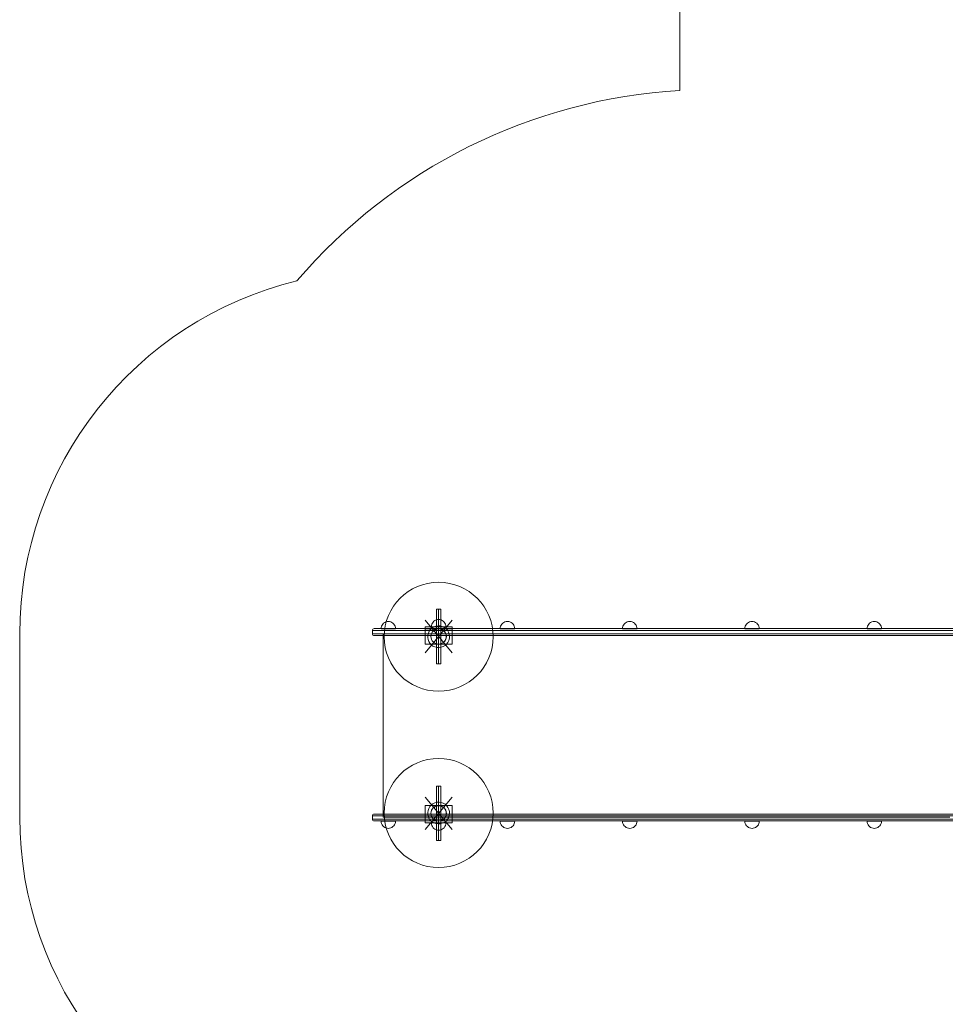
# Model space of a CAD drawing. Units: millimetres. Extents: x 27559 to 37433, y -5755 to 2382.
# Drawn here: x 27559 to 30106, y -3020 to -310 of the extents above; entities that cross this region are included whole.
import ezdxf

# ---------------------------------------------------------------- set-up
doc = ezdxf.new("R2010")
doc.units = ezdxf.units.MM
doc.header["$MEASUREMENT"] = 0
doc.linetypes.add('Krawędzie ukryte', pattern=[170, 120, -50])
doc.linetypes.add('Kropki i Kreski', pattern=[360, 180, -90, 0, -90])
doc.layers.add('STREFA', color=7, linetype='Continuous')
doc.layers.add('STREFA_Nr_pióra__7', color=7, linetype='Continuous', lineweight=18)
doc.layers.add('ZESTAW_Nr_pióra__7', color=7, linetype='Continuous', lineweight=18)
doc.styles.add('GENERATED_STYLE_1', font='txt')
doc.dimstyles.new('GENERATED_STYLE__4', dxfattribs={"dimtxt": 150, "dimasz": 47.5, "dimexe": 0.18, "dimexo": 0, "dimgap": 0.09, "dimtad": 0, "dimtih": 1, "dimtoh": 1, "dimdec": 0, "dimlfac": 0.1, "dimzin": 0, "dimdsep": 46, "dimtxsty": 'GENERATED_STYLE_1', "dimblk": 'ARROWHEAD_6', "dimblk1": 'ARROWHEAD_6', "dimblk2": 'ARROWHEAD_6', "dimcen": 0.09, "dimclrd": 7, "dimclre": 7, "dimclrt": 7, "dimazin": 0, "dimtfac": 1, "dimtdec": 4, "dimtmove": 0, "dimatfit": 3, "dimfxl": 0, "dimtolj": 1, "dimtzin": 0, "dimarcsym": 0})

# ---------------------------------------------------------------- blocks, each defined once
blk = doc.blocks.new('*D6')
at = {"layer": 'STREFA_Nr_pióra__7', "linetype": 'Continuous'}
for p, q in [((28530.1, -5286.1), (28530.1, -5192.4)), ((34873.7, -5286.1), (34873.7, -5192.4)), ((28555.1, -5214.3), (28505.1, -5264.3)), ((34848.7, -5264.3), (34898.7, -5214.3)), ((28492.6, -5239.3), (28530.1, -5239.3)), ((28530.1, -5239.3), (31518.7, -5239.3)), ((31885.1, -5239.3), (34873.7, -5239.3)), ((34873.7, -5239.3), (34911.2, -5239.3))]:
    blk.add_line(p, q, dxfattribs=at)
at = {"layer": 'STREFA_Nr_pióra__7', "insert": (31531.2, -5314.3), "char_height": 150, "attachment_point": 7, "style": 'GENERATED_STYLE_1'}
blk.add_mtext('\\A1;{\\fArial|b0|i0|c238|p38;634}', dxfattribs=at)
blk = doc.blocks.new('ARROWHEAD_6')
at = {"color": 0, "linetype": 'Continuous', "lineweight": 0}
for p, q in [((0, 0), (-1, 0)), ((-0.5, -0.5), (0.5, 0.5))]:
    blk.add_line(p, q, dxfattribs=at)

msp = doc.modelspace()

# ---------------------------------------------------------------- linework, layer by layer
at = {"layer": 'STREFA_Nr_pióra__7', "linetype": 'Continuous', "flags": 128}
msp.add_lwpolyline([(32369.4, -4193.1), (34907.4, -4193.1, 0.40732), (36373.7, -2692.8), (36373.7, -1793, 0.253008), (35706.2, -550.1, 0.261434), (34424.1, 169.4), (34052.5, 169.4), (34052.5, 881.6, 0.414214), (32552.5, 2381.6), (30783.8, 2381.6, 0.396927), (29375.6, 881.6), (29375.6, -504.9, 0.204251), (28322.3, -1028.8, 0.345746), (27559.3, -2000.3), (27559.3, -2504.8, 0.346114), (28323.6, -3476.6, 0.219203), (29463.4, -4001.6), (30115.4, -4001.6, 0.455131)], format="xyb", close=True, dxfattribs=at)
at = {"layer": 'ZESTAW_Nr_pióra__7', "linetype": 'Continuous'}
for p, q in [((28718.1, -1932.6), (28706.1, -1932.6)), ((28706.1, -1932.6), (28706.1, -2082.6)), ((28718.1, -2082.6), (28718.1, -1932.6)), ((28556.3, -1976.4), (28554.9, -1979.5)), ((28558.3, -1973.5), (28556.3, -1976.4)), ((28560.8, -1971), (28558.3, -1973.5)), ((28563.7, -1969), (28560.8, -1971)), ((28566.8, -1967.6), (28563.7, -1969)), ((28570.2, -1966.7), (28566.8, -1967.6)), ((28573.7, -1966.4), (28570.2, -1966.7)), ((28573.7, -1966.4), (28577.1, -1966.7)), ((28577.1, -1966.7), (28580.5, -1967.6)), ((28580.5, -1967.6), (28583.7, -1969)), ((28583.7, -1969), (28586.5, -1971)), ((28586.5, -1971), (28589, -1973.5)), ((28589, -1973.5), (28591, -1976.4)), ((28591, -1976.4), (28592.4, -1979.5)), ((28692.4, -1977.5), (28692.1, -1981)), ((28693.3, -1974.1), (28692.4, -1977.5)), ((28694.8, -1971), (28693.3, -1974.1)), ((28696.8, -1968.1), (28694.8, -1971)), ((28699.3, -1965.7), (28696.8, -1968.1)), ((28702.1, -1963.7), (28699.3, -1965.7)), ((28705.3, -1962.2), (28702.1, -1963.7)), ((28708.7, -1961.3), (28705.3, -1962.2)), ((28712.1, -1961), (28708.7, -1961.3)), ((28712.1, -1961), (28715.6, -1961.3)), ((28715.6, -1961.3), (28719, -1962.2)), ((28719, -1962.2), (28722.1, -1963.7)), ((28722.1, -1963.7), (28725, -1965.7)), ((28725, -1965.7), (28727.5, -1968.1)), ((28727.5, -1968.1), (28729.5, -1971)), ((28729.5, -1971), (28730.9, -1974.1)), ((28730.9, -1974.1), (28731.8, -1977.5)), ((28731.8, -1977.5), (28732.1, -1981)), ((28884.2, -1976.4), (28882.7, -1979.5)), ((28886.2, -1973.5), (28884.2, -1976.4)), ((28888.6, -1971), (28886.2, -1973.5)), ((28891.5, -1969), (28888.6, -1971)), ((28894.7, -1967.6), (28891.5, -1969)), ((28898, -1966.7), (28894.7, -1967.6)), ((28901.5, -1966.4), (28898, -1966.7)), ((28901.5, -1966.4), (28905, -1966.7)), ((28905, -1966.7), (28908.3, -1967.6)), ((28908.3, -1967.6), (28911.5, -1969)), ((28911.5, -1969), (28914.4, -1971)), ((28914.4, -1971), (28916.8, -1973.5)), ((28916.8, -1973.5), (28918.8, -1976.4)), ((28918.8, -1976.4), (28920.3, -1979.5)), ((29220.7, -1976.4), (29219.2, -1979.5)), ((29222.7, -1973.5), (29220.7, -1976.4)), ((29225.2, -1971), (29222.7, -1973.5)), ((29228, -1969), (29225.2, -1971)), ((29231.2, -1967.6), (29228, -1969)), ((29234.5, -1966.7), (29231.2, -1967.6)), ((29238, -1966.4), (29234.5, -1966.7)), ((29238, -1966.4), (29241.5, -1966.7)), ((29241.5, -1966.7), (29244.9, -1967.6)), ((29244.9, -1967.6), (29248, -1969)), ((29248, -1969), (29250.9, -1971)), ((29250.9, -1971), (29253.3, -1973.5)), ((29253.3, -1973.5), (29255.3, -1976.4)), ((29255.3, -1976.4), (29256.8, -1979.5)), ((29557.2, -1976.4), (29555.7, -1979.5)), ((29559.2, -1973.5), (29557.2, -1976.4)), ((29561.7, -1971), (29559.2, -1973.5)), ((29564.5, -1969), (29561.7, -1971)), ((29567.7, -1967.6), (29564.5, -1969)), ((29571.1, -1966.7), (29567.7, -1967.6)), ((29574.5, -1966.4), (29571.1, -1966.7)), ((29574.5, -1966.4), (29578, -1966.7)), ((29578, -1966.7), (29581.4, -1967.6)), ((29581.4, -1967.6), (29584.5, -1969)), ((29584.5, -1969), (29587.4, -1971)), ((29587.4, -1971), (29589.9, -1973.5)), ((29589.9, -1973.5), (29591.9, -1976.4)), ((29591.9, -1976.4), (29593.3, -1979.5)), ((29893.7, -1976.4), (29892.3, -1979.5)), ((29895.7, -1973.5), (29893.7, -1976.4)), ((29898.2, -1971), (29895.7, -1973.5)), ((29901, -1969), (29898.2, -1971)), ((29904.2, -1967.6), (29901, -1969)), ((29907.6, -1966.7), (29904.2, -1967.6)), ((29911, -1966.4), (29907.6, -1966.7)), ((29911, -1966.4), (29914.5, -1966.7)), ((29914.5, -1966.7), (29917.9, -1967.6)), ((29917.9, -1967.6), (29921, -1969)), ((29921, -1969), (29923.9, -1971)), ((29923.9, -1971), (29926.4, -1973.5)), ((29926.4, -1973.5), (29928.4, -1976.4)), ((29928.4, -1976.4), (29929.8, -1979.5)), ((28530, -1991.2), (28530.4, -1989.1)), ((28530, -2000.2), (28530, -1991.2)), ((28530.1, -1991.2), (28530, -1991.2)), ((28530.4, -2002.4), (28530, -2000.2)), ((28530.1, -2000.2), (28530, -2000.2)), ((28532.3, -1991.2), (28530.1, -1991.2)), ((28532.3, -2000.2), (28530.1, -2000.2)), ((28530.4, -1989.1), (28531.3, -1987.5)), ((28531.3, -2004), (28530.4, -2002.4)), ((28531.3, -1987.5), (28532.9, -1986.6)), ((28532.9, -2004.9), (28531.3, -2004)), ((28536.7, -1991.2), (28532.3, -1991.2)), ((28536.7, -2000.2), (28532.3, -2000.2)), ((28532.9, -1986.6), (28535, -1986.2)), ((28535.1, -2005.2), (28532.9, -2004.9)), ((28535, -1986.2), (28537.2, -1986.2)), ((28535.1, -1986.2), (28535, -1986.2)), ((28535.1, -2005.2), (28535, -2005.2)), ((28537.2, -2005.2), (28535.1, -2005.2)), ((28543, -1991.2), (28536.7, -1991.2)), ((28543, -2000.2), (28536.7, -2000.2)), ((28537.2, -1986.2), (28541.2, -1986.2)), ((28541.2, -2005.2), (28537.2, -2005.2)), ((28541.2, -1986.2), (28547.1, -1986.2)), ((28547.1, -2005.2), (28541.2, -2005.2)), ((28551, -1991.2), (28543, -1991.2)), ((28551, -2000.2), (28543, -2000.2)), ((28547.1, -1986.2), (28554.6, -1986.2)), ((28554.6, -2005.2), (28547.1, -2005.2)), ((28560.6, -1991.2), (28551, -1991.2)), ((28560.6, -2000.2), (28551, -2000.2)), ((28554, -1982.9), (28553.7, -1986.4)), ((28553.7, -1986.4), (28554, -1986.4)), ((28554.9, -1979.5), (28554, -1982.9)), ((28554, -1986.4), (28554.9, -1986.4)), ((28554.6, -1986.2), (28563.5, -1986.2)), ((28563.5, -2005.2), (28554.6, -2005.2)), ((28554.9, -1986.4), (28556.3, -1986.4)), ((28556.3, -1986.4), (28558.3, -1986.4)), ((28558.3, -1986.4), (28560.8, -1986.4)), ((28559.3, -2000.3), (28559.3, -2504.8)), ((28572.2, -2000.3), (28559.3, -2000.3)), ((28571.5, -1991.2), (28560.6, -1991.2)), ((28571.5, -2000.2), (28560.6, -2000.2)), ((28560.8, -1986.4), (28563.7, -1986.4)), ((28563.5, -1986.2), (28573.6, -1986.2)), ((28573.6, -2005.2), (28563.5, -2005.2)), ((28563.7, -1986.4), (28566.8, -1986.4)), ((28566.8, -1986.4), (28570.2, -1986.4)), ((28570.2, -1986.4), (28573.7, -1986.4)), ((28583.2, -1991.2), (28571.5, -1991.2)), ((28583.2, -2000.2), (28571.5, -2000.2)), ((28908.2, -2000.3), (28572.2, -2000.3)), ((28573.6, -1986.2), (28584.5, -1986.2)), ((28584.5, -2005.2), (28573.6, -2005.2)), ((28573.7, -1986.4), (28577.1, -1986.4)), ((28577.1, -1986.4), (28580.5, -1986.4)), ((28580.5, -1986.4), (28583.7, -1986.4)), ((28589.4, -1991.2), (28583.2, -1991.2)), ((28589.4, -2000.2), (28583.2, -2000.2)), ((28583.7, -1986.4), (28586.5, -1986.4)), ((28584.5, -1986.2), (28590.2, -1986.2)), ((28590.2, -2005.2), (28584.5, -2005.2)), ((28586.5, -1986.4), (28589, -1986.4)), ((28589, -1986.4), (28591, -1986.4)), ((28827.9, -1991.2), (28589.4, -1991.2)), ((28827.9, -2000.2), (28589.4, -2000.2)), ((28590.2, -1986.2), (28829, -1986.2)), ((28829, -2005.2), (28590.2, -2005.2)), ((28591, -1986.4), (28592.4, -1986.4)), ((28592.4, -1979.5), (28593.3, -1982.9)), ((28592.4, -1986.4), (28593.3, -1986.4)), ((28593.3, -1982.9), (28593.7, -1986.4)), ((28593.3, -1986.4), (28593.7, -1986.4)), ((28749.6, -1981.2), (28674.6, -1981.2)), ((28674.6, -1981.2), (28674.6, -2028.8)), ((28749.6, -1981.2), (28674.6, -1981.2)), ((28674.6, -1981.2), (28674.6, -1986.6)), ((28749.6, -1986.6), (28674.6, -1986.6)), ((28692.1, -1981), (28692.4, -1981)), ((28692.4, -1981), (28693.3, -1981)), ((28693.3, -1981), (28694.8, -1981)), ((28694.8, -1981), (28696.8, -1981)), ((28696.8, -1981), (28699.3, -1981)), ((28699.3, -1981), (28702.1, -1981)), ((28702.1, -1981), (28705.3, -1981)), ((28705.3, -1981), (28708.7, -1981)), ((28708.7, -1981), (28712.1, -1981)), ((28712.1, -1981), (28715.6, -1981)), ((28715.6, -1981), (28719, -1981)), ((28719, -1981), (28722.1, -1981)), ((28722.1, -1981), (28725, -1981)), ((28725, -1981), (28727.5, -1981)), ((28727.5, -1981), (28729.5, -1981)), ((28729.5, -1981), (28730.9, -1981)), ((28730.9, -1981), (28731.8, -1981)), ((28731.8, -1981), (28732.1, -1981)), ((28749.6, -2028.8), (28749.6, -1981.2)), ((28749.6, -1986.6), (28749.6, -1981.2)), ((28848, -1991.2), (28827.9, -1991.2)), ((28848, -2000.2), (28827.9, -2000.2)), ((28829, -1986.2), (28849.7, -1986.2)), ((28849.7, -2005.2), (28829, -2005.2)), ((28885.7, -1991.2), (28848, -1991.2)), ((28885.7, -2000.2), (28848, -2000.2)), ((28849.7, -1986.2), (28888.3, -1986.2)), ((28888.3, -2005.2), (28849.7, -2005.2)), ((28881.8, -1982.9), (28881.5, -1986.4)), ((28881.5, -1986.4), (28881.8, -1986.4)), ((28882.7, -1979.5), (28881.8, -1982.9)), ((28881.8, -1986.4), (28882.7, -1986.4)), ((28882.7, -1986.4), (28884.2, -1986.4)), ((28884.2, -1986.4), (28886.2, -1986.4)), ((28920.5, -1991.2), (28885.7, -1991.2)), ((28920.5, -2000.2), (28885.7, -2000.2)), ((28886.2, -1986.4), (28888.6, -1986.4)), ((28888.3, -1986.2), (28923.6, -1986.2)), ((28923.6, -2005.2), (28888.3, -2005.2)), ((28888.6, -1986.4), (28891.5, -1986.4)), ((28891.5, -1986.4), (28894.7, -1986.4)), ((28894.7, -1986.4), (28898, -1986.4)), ((28898, -1986.4), (28901.5, -1986.4)), ((28901.5, -1986.4), (28905, -1986.4)), ((28905, -1986.4), (28908.3, -1986.4)), ((28990.7, -2000.3), (28908.2, -2000.3)), ((28908.3, -1986.4), (28911.5, -1986.4)), ((28911.5, -1986.4), (28914.4, -1986.4)), ((28914.4, -1986.4), (28916.8, -1986.4)), ((28916.8, -1986.4), (28918.8, -1986.4)), ((28918.8, -1986.4), (28920.3, -1986.4)), ((28920.3, -1979.5), (28921.2, -1982.9)), ((28920.3, -1986.4), (28921.2, -1986.4)), ((30355.1, -1991.2), (28920.5, -1991.2)), ((30355.1, -2000.2), (28920.5, -2000.2)), ((28921.2, -1982.9), (28921.5, -1986.4)), ((28921.2, -1986.4), (28921.5, -1986.4)), ((28923.6, -1986.2), (30358.1, -1986.2)), ((30358.1, -2005.2), (28923.6, -2005.2)), ((30024.4, -2000.3), (28990.7, -2000.3)), ((29218.3, -1982.9), (29218, -1986.4)), ((29218, -1986.4), (29218.3, -1986.4)), ((29219.2, -1979.5), (29218.3, -1982.9)), ((29218.3, -1986.4), (29219.2, -1986.4)), ((29219.2, -1986.4), (29220.7, -1986.4)), ((29220.7, -1986.4), (29222.7, -1986.4)), ((29222.7, -1986.4), (29225.2, -1986.4)), ((29225.2, -1986.4), (29228, -1986.4)), ((29228, -1986.4), (29231.2, -1986.4)), ((29231.2, -1986.4), (29234.5, -1986.4)), ((29234.5, -1986.4), (29238, -1986.4)), ((29238, -1986.4), (29241.5, -1986.4)), ((29241.5, -1986.4), (29244.9, -1986.4)), ((29244.9, -1986.4), (29248, -1986.4)), ((29248, -1986.4), (29250.9, -1986.4)), ((29250.9, -1986.4), (29253.3, -1986.4)), ((29253.3, -1986.4), (29255.3, -1986.4)), ((29255.3, -1986.4), (29256.8, -1986.4)), ((29256.8, -1979.5), (29257.7, -1982.9)), ((29256.8, -1986.4), (29257.7, -1986.4)), ((29257.7, -1982.9), (29258, -1986.4)), ((29257.7, -1986.4), (29258, -1986.4)), ((29554.8, -1982.9), (29554.5, -1986.4)), ((29554.5, -1986.4), (29554.8, -1986.4)), ((29555.7, -1979.5), (29554.8, -1982.9)), ((29554.8, -1986.4), (29555.7, -1986.4)), ((29555.7, -1986.4), (29557.2, -1986.4)), ((29557.2, -1986.4), (29559.2, -1986.4)), ((29559.2, -1986.4), (29561.7, -1986.4)), ((29561.7, -1986.4), (29564.5, -1986.4)), ((29564.5, -1986.4), (29567.7, -1986.4)), ((29567.7, -1986.4), (29571.1, -1986.4)), ((29571.1, -1986.4), (29574.5, -1986.4)), ((29574.5, -1986.4), (29578, -1986.4)), ((29578, -1986.4), (29581.4, -1986.4)), ((29581.4, -1986.4), (29584.5, -1986.4)), ((29584.5, -1986.4), (29587.4, -1986.4)), ((29587.4, -1986.4), (29589.9, -1986.4)), ((29589.9, -1986.4), (29591.9, -1986.4)), ((29591.9, -1986.4), (29593.3, -1986.4)), ((29593.3, -1979.5), (29594.2, -1982.9)), ((29593.3, -1986.4), (29594.2, -1986.4)), ((29594.2, -1982.9), (29594.5, -1986.4)), ((29594.2, -1986.4), (29594.5, -1986.4)), ((29891.4, -1982.9), (29891, -1986.4)), ((29891, -1986.4), (29891.4, -1986.4)), ((29892.3, -1979.5), (29891.4, -1982.9)), ((29891.4, -1986.4), (29892.3, -1986.4)), ((29892.3, -1986.4), (29893.7, -1986.4)), ((29893.7, -1986.4), (29895.7, -1986.4)), ((29895.7, -1986.4), (29898.2, -1986.4)), ((29898.2, -1986.4), (29901, -1986.4)), ((29901, -1986.4), (29904.2, -1986.4)), ((29904.2, -1986.4), (29907.6, -1986.4)), ((29907.6, -1986.4), (29911, -1986.4)), ((29911, -1986.4), (29914.5, -1986.4)), ((29914.5, -1986.4), (29917.9, -1986.4)), ((29917.9, -1986.4), (29921, -1986.4)), ((29921, -1986.4), (29923.9, -1986.4)), ((29923.9, -1986.4), (29926.4, -1986.4)), ((29926.4, -1986.4), (29928.4, -1986.4)), ((29928.4, -1986.4), (29929.8, -1986.4)), ((29929.8, -1979.5), (29930.7, -1982.9)), ((29929.8, -1986.4), (29930.7, -1986.4)), ((29930.7, -1982.9), (29931, -1986.4)), ((29930.7, -1986.4), (29931, -1986.4)), ((30045.6, -2000.3), (30024.4, -2000.3)), ((28674.6, -2028.8), (28749.6, -2028.8)), ((28706.1, -2082.6), (28718.1, -2082.6)), ((28706.1, -2569.5), (28706.1, -2419.5)), ((28706.1, -2419.5), (28718.1, -2419.5)), ((28718.1, -2419.5), (28718.1, -2569.5)), ((28674.6, -2473.3), (28749.6, -2473.3)), ((28674.6, -2520.9), (28674.6, -2473.3)), ((28749.6, -2473.3), (28749.6, -2520.9)), ((28530, -2501.6), (28530.4, -2499.4)), ((28530, -2510.6), (28530, -2501.6)), ((28530.1, -2501.6), (28530, -2501.6)), ((28530.4, -2512.7), (28530, -2510.6)), ((28530.1, -2510.6), (28530, -2510.6)), ((28532.3, -2501.6), (28530.1, -2501.6)), ((28532.3, -2510.6), (28530.1, -2510.6)), ((28530.4, -2499.4), (28531.3, -2497.8)), ((28531.3, -2514.3), (28530.4, -2512.7)), ((28531.3, -2497.8), (28532.9, -2496.9)), ((28532.9, -2515.2), (28531.3, -2514.3)), ((28536.7, -2501.6), (28532.3, -2501.6)), ((28536.7, -2510.6), (28532.3, -2510.6)), ((28532.9, -2496.9), (28535, -2496.6)), ((28535.1, -2515.6), (28532.9, -2515.2)), ((28535, -2496.6), (28537.2, -2496.6)), ((28535.1, -2496.6), (28535, -2496.6)), ((28535.1, -2515.6), (28535, -2515.6)), ((28537.2, -2515.6), (28535.1, -2515.6)), ((28543, -2501.6), (28536.7, -2501.6)), ((28543, -2510.6), (28536.7, -2510.6)), ((28537.2, -2496.6), (28541.2, -2496.6)), ((28541.2, -2515.6), (28537.2, -2515.6)), ((28541.2, -2496.6), (28547.1, -2496.6)), ((28547.1, -2515.6), (28541.2, -2515.6)), ((28551, -2501.6), (28543, -2501.6)), ((28551, -2510.6), (28543, -2510.6)), ((28547.1, -2496.6), (28554.6, -2496.6)), ((28554.6, -2515.6), (28547.1, -2515.6)), ((28560.6, -2501.6), (28551, -2501.6)), ((28560.6, -2510.6), (28551, -2510.6)), ((28554, -2519.4), (28553.7, -2515.9)), ((28553.7, -2515.9), (28554, -2515.9)), ((28554, -2515.9), (28554.9, -2515.9)), ((28554.9, -2522.7), (28554, -2519.4)), ((28554.6, -2496.6), (28563.5, -2496.6)), ((28563.5, -2515.6), (28554.6, -2515.6)), ((28554.9, -2515.9), (28556.3, -2515.9)), ((28556.3, -2515.9), (28558.3, -2515.9)), ((28558.3, -2515.9), (28560.8, -2515.9)), ((28572.2, -2504.8), (28559.3, -2504.8)), ((28571.5, -2501.6), (28560.6, -2501.6)), ((28571.5, -2510.6), (28560.6, -2510.6)), ((28560.8, -2515.9), (28563.7, -2515.9)), ((28563.5, -2496.6), (28573.6, -2496.6)), ((28573.6, -2515.6), (28563.5, -2515.6)), ((28563.7, -2515.9), (28566.8, -2515.9)), ((28566.8, -2515.9), (28570.2, -2515.9)), ((28570.2, -2515.9), (28573.7, -2515.9)), ((28583.2, -2501.6), (28571.5, -2501.6)), ((28583.2, -2510.6), (28571.5, -2510.6)), ((28908.2, -2504.8), (28572.2, -2504.8)), ((28573.6, -2496.6), (28584.5, -2496.6)), ((28584.5, -2515.6), (28573.6, -2515.6)), ((28573.7, -2515.9), (28577.1, -2515.9)), ((28577.1, -2515.9), (28580.5, -2515.9)), ((28580.5, -2515.9), (28583.7, -2515.9)), ((28589.4, -2501.6), (28583.2, -2501.6)), ((28589.4, -2510.6), (28583.2, -2510.6)), ((28583.7, -2515.9), (28586.5, -2515.9)), ((28584.5, -2496.6), (28590.2, -2496.6)), ((28590.2, -2515.6), (28584.5, -2515.6)), ((28586.5, -2515.9), (28589, -2515.9)), ((28589, -2515.9), (28591, -2515.9)), ((28827.9, -2501.6), (28589.4, -2501.6)), ((28827.9, -2510.6), (28589.4, -2510.6)), ((28590.2, -2496.6), (28829, -2496.6)), ((28829, -2515.6), (28590.2, -2515.6)), ((28591, -2515.9), (28592.4, -2515.9)), ((28592.4, -2515.9), (28593.3, -2515.9)), ((28592.4, -2522.7), (28593.3, -2519.4)), ((28593.3, -2519.4), (28593.7, -2515.9)), ((28593.3, -2515.9), (28593.7, -2515.9)), ((28674.6, -2520.9), (28674.6, -2515.5)), ((28749.6, -2515.5), (28674.6, -2515.5)), ((28749.6, -2515.5), (28749.6, -2520.9)), ((28848, -2501.6), (28827.9, -2501.6)), ((28848, -2510.6), (28827.9, -2510.6)), ((28829, -2496.6), (28849.7, -2496.6)), ((28849.7, -2515.6), (28829, -2515.6)), ((28885.7, -2501.6), (28848, -2501.6)), ((28885.7, -2510.6), (28848, -2510.6)), ((28849.7, -2496.6), (28888.3, -2496.6)), ((28888.3, -2515.6), (28849.7, -2515.6)), ((28881.8, -2519.4), (28881.5, -2515.9)), ((28881.5, -2515.9), (28881.8, -2515.9)), ((28881.8, -2515.9), (28882.7, -2515.9)), ((28882.7, -2522.7), (28881.8, -2519.4)), ((28882.7, -2515.9), (28884.2, -2515.9)), ((28884.2, -2515.9), (28886.2, -2515.9)), ((28920.5, -2501.6), (28885.7, -2501.6)), ((28920.5, -2510.6), (28885.7, -2510.6)), ((28886.2, -2515.9), (28888.6, -2515.9)), ((28888.3, -2496.6), (28923.6, -2496.6)), ((28923.6, -2515.6), (28888.3, -2515.6)), ((28888.6, -2515.9), (28891.5, -2515.9)), ((28891.5, -2515.9), (28894.7, -2515.9)), ((28894.7, -2515.9), (28898, -2515.9)), ((28898, -2515.9), (28901.5, -2515.9)), ((28901.5, -2515.9), (28905, -2515.9)), ((28905, -2515.9), (28908.3, -2515.9)), ((28990.7, -2504.8), (28908.2, -2504.8)), ((28908.3, -2515.9), (28911.5, -2515.9)), ((28911.5, -2515.9), (28914.4, -2515.9)), ((28914.4, -2515.9), (28916.8, -2515.9)), ((28916.8, -2515.9), (28918.8, -2515.9)), ((28918.8, -2515.9), (28920.3, -2515.9)), ((28920.3, -2515.9), (28921.2, -2515.9)), ((28920.3, -2522.7), (28921.2, -2519.4)), ((30355.1, -2501.6), (28920.5, -2501.6)), ((30355.1, -2510.6), (28920.5, -2510.6)), ((28921.2, -2519.4), (28921.5, -2515.9)), ((28921.2, -2515.9), (28921.5, -2515.9)), ((28923.6, -2496.6), (30358.1, -2496.6)), ((30358.1, -2515.6), (28923.6, -2515.6)), ((30024.4, -2504.8), (28990.7, -2504.8)), ((29218.3, -2519.4), (29218, -2515.9)), ((29218, -2515.9), (29218.3, -2515.9)), ((29218.3, -2515.9), (29219.2, -2515.9)), ((29219.2, -2522.7), (29218.3, -2519.4)), ((29219.2, -2515.9), (29220.7, -2515.9)), ((29220.7, -2515.9), (29222.7, -2515.9)), ((29222.7, -2515.9), (29225.2, -2515.9)), ((29225.2, -2515.9), (29228, -2515.9)), ((29228, -2515.9), (29231.2, -2515.9)), ((29231.2, -2515.9), (29234.5, -2515.9)), ((29234.5, -2515.9), (29238, -2515.9)), ((29238, -2515.9), (29241.5, -2515.9)), ((29241.5, -2515.9), (29244.9, -2515.9)), ((29244.9, -2515.9), (29248, -2515.9)), ((29248, -2515.9), (29250.9, -2515.9)), ((29250.9, -2515.9), (29253.3, -2515.9)), ((29253.3, -2515.9), (29255.3, -2515.9)), ((29255.3, -2515.9), (29256.8, -2515.9)), ((29256.8, -2515.9), (29257.7, -2515.9)), ((29256.8, -2522.7), (29257.7, -2519.4)), ((29257.7, -2519.4), (29258, -2515.9)), ((29257.7, -2515.9), (29258, -2515.9)), ((29554.8, -2519.4), (29554.5, -2515.9)), ((29554.5, -2515.9), (29554.8, -2515.9)), ((29554.8, -2515.9), (29555.7, -2515.9)), ((29555.7, -2522.7), (29554.8, -2519.4)), ((29555.7, -2515.9), (29557.2, -2515.9)), ((29557.2, -2515.9), (29559.2, -2515.9)), ((29559.2, -2515.9), (29561.7, -2515.9)), ((29561.7, -2515.9), (29564.5, -2515.9)), ((29564.5, -2515.9), (29567.7, -2515.9)), ((29567.7, -2515.9), (29571.1, -2515.9)), ((29571.1, -2515.9), (29574.5, -2515.9)), ((29574.5, -2515.9), (29578, -2515.9)), ((29578, -2515.9), (29581.4, -2515.9)), ((29581.4, -2515.9), (29584.5, -2515.9)), ((29584.5, -2515.9), (29587.4, -2515.9)), ((29587.4, -2515.9), (29589.9, -2515.9)), ((29589.9, -2515.9), (29591.9, -2515.9)), ((29591.9, -2515.9), (29593.3, -2515.9)), ((29593.3, -2515.9), (29594.2, -2515.9)), ((29593.3, -2522.7), (29594.2, -2519.4)), ((29594.2, -2519.4), (29594.5, -2515.9)), ((29594.2, -2515.9), (29594.5, -2515.9)), ((29891.4, -2519.4), (29891, -2515.9)), ((29891, -2515.9), (29891.4, -2515.9)), ((29891.4, -2515.9), (29892.3, -2515.9)), ((29892.3, -2522.7), (29891.4, -2519.4)), ((29892.3, -2515.9), (29893.7, -2515.9)), ((29893.7, -2515.9), (29895.7, -2515.9)), ((29895.7, -2515.9), (29898.2, -2515.9)), ((29898.2, -2515.9), (29901, -2515.9)), ((29901, -2515.9), (29904.2, -2515.9)), ((29904.2, -2515.9), (29907.6, -2515.9)), ((29907.6, -2515.9), (29911, -2515.9)), ((29911, -2515.9), (29914.5, -2515.9)), ((29914.5, -2515.9), (29917.9, -2515.9)), ((29917.9, -2515.9), (29921, -2515.9)), ((29921, -2515.9), (29923.9, -2515.9)), ((29923.9, -2515.9), (29926.4, -2515.9)), ((29926.4, -2515.9), (29928.4, -2515.9)), ((29928.4, -2515.9), (29929.8, -2515.9)), ((29929.8, -2515.9), (29930.7, -2515.9)), ((29929.8, -2522.7), (29930.7, -2519.4)), ((29930.7, -2519.4), (29931, -2515.9)), ((29930.7, -2515.9), (29931, -2515.9)), ((30045.6, -2504.8), (30024.4, -2504.8)), ((28556.3, -2525.9), (28554.9, -2522.7)), ((28558.3, -2528.7), (28556.3, -2525.9)), ((28560.8, -2531.2), (28558.3, -2528.7)), ((28563.7, -2533.2), (28560.8, -2531.2)), ((28566.8, -2534.7), (28563.7, -2533.2)), ((28570.2, -2535.6), (28566.8, -2534.7)), ((28573.7, -2535.9), (28570.2, -2535.6)), ((28573.7, -2535.9), (28577.1, -2535.6)), ((28577.1, -2535.6), (28580.5, -2534.7)), ((28580.5, -2534.7), (28583.7, -2533.2)), ((28583.7, -2533.2), (28586.5, -2531.2)), ((28586.5, -2531.2), (28589, -2528.7)), ((28589, -2528.7), (28591, -2525.9)), ((28591, -2525.9), (28592.4, -2522.7)), ((28749.6, -2520.9), (28674.6, -2520.9)), ((28749.6, -2520.9), (28674.6, -2520.9)), ((28692.4, -2524.6), (28692.1, -2521.1)), ((28692.1, -2521.1), (28692.4, -2521.1)), ((28692.4, -2521.1), (28693.3, -2521.1)), ((28693.3, -2527.9), (28692.4, -2524.6)), ((28693.3, -2521.1), (28694.8, -2521.1)), ((28694.8, -2531.1), (28693.3, -2527.9)), ((28694.8, -2521.1), (28696.8, -2521.1)), ((28696.8, -2534), (28694.8, -2531.1)), ((28696.8, -2521.1), (28699.3, -2521.1)), ((28699.3, -2536.4), (28696.8, -2534)), ((28699.3, -2521.1), (28702.1, -2521.1)), ((28702.1, -2538.4), (28699.3, -2536.4)), ((28702.1, -2521.1), (28705.3, -2521.1)), ((28705.3, -2539.9), (28702.1, -2538.4)), ((28705.3, -2521.1), (28708.7, -2521.1)), ((28708.7, -2540.8), (28705.3, -2539.9)), ((28708.7, -2521.1), (28712.1, -2521.1)), ((28712.1, -2541.1), (28708.7, -2540.8)), ((28712.1, -2521.1), (28715.6, -2521.1)), ((28712.1, -2541.1), (28715.6, -2540.8)), ((28715.6, -2521.1), (28719, -2521.1)), ((28715.6, -2540.8), (28719, -2539.9)), ((28719, -2521.1), (28722.1, -2521.1)), ((28719, -2539.9), (28722.1, -2538.4)), ((28722.1, -2521.1), (28725, -2521.1)), ((28722.1, -2538.4), (28725, -2536.4)), ((28725, -2521.1), (28727.5, -2521.1)), ((28725, -2536.4), (28727.5, -2534)), ((28727.5, -2521.1), (28729.5, -2521.1)), ((28727.5, -2534), (28729.5, -2531.1)), ((28729.5, -2521.1), (28730.9, -2521.1)), ((28729.5, -2531.1), (28730.9, -2527.9)), ((28730.9, -2521.1), (28731.8, -2521.1)), ((28730.9, -2527.9), (28731.8, -2524.6)), ((28731.8, -2524.6), (28732.1, -2521.1)), ((28731.8, -2521.1), (28732.1, -2521.1)), ((28884.2, -2525.9), (28882.7, -2522.7)), ((28886.2, -2528.7), (28884.2, -2525.9)), ((28888.6, -2531.2), (28886.2, -2528.7)), ((28891.5, -2533.2), (28888.6, -2531.2)), ((28894.7, -2534.7), (28891.5, -2533.2)), ((28898, -2535.6), (28894.7, -2534.7)), ((28901.5, -2535.9), (28898, -2535.6)), ((28901.5, -2535.9), (28905, -2535.6)), ((28905, -2535.6), (28908.3, -2534.7)), ((28908.3, -2534.7), (28911.5, -2533.2)), ((28911.5, -2533.2), (28914.4, -2531.2)), ((28914.4, -2531.2), (28916.8, -2528.7)), ((28916.8, -2528.7), (28918.8, -2525.9)), ((28918.8, -2525.9), (28920.3, -2522.7)), ((29220.7, -2525.9), (29219.2, -2522.7)), ((29222.7, -2528.7), (29220.7, -2525.9)), ((29225.2, -2531.2), (29222.7, -2528.7)), ((29228, -2533.2), (29225.2, -2531.2)), ((29231.2, -2534.7), (29228, -2533.2)), ((29234.5, -2535.6), (29231.2, -2534.7)), ((29238, -2535.9), (29234.5, -2535.6)), ((29238, -2535.9), (29241.5, -2535.6)), ((29241.5, -2535.6), (29244.9, -2534.7)), ((29244.9, -2534.7), (29248, -2533.2)), ((29248, -2533.2), (29250.9, -2531.2)), ((29250.9, -2531.2), (29253.3, -2528.7)), ((29253.3, -2528.7), (29255.3, -2525.9)), ((29255.3, -2525.9), (29256.8, -2522.7)), ((29557.2, -2525.9), (29555.7, -2522.7)), ((29559.2, -2528.7), (29557.2, -2525.9)), ((29561.7, -2531.2), (29559.2, -2528.7)), ((29564.5, -2533.2), (29561.7, -2531.2)), ((29567.7, -2534.7), (29564.5, -2533.2)), ((29571.1, -2535.6), (29567.7, -2534.7)), ((29574.5, -2535.9), (29571.1, -2535.6)), ((29574.5, -2535.9), (29578, -2535.6)), ((29578, -2535.6), (29581.4, -2534.7)), ((29581.4, -2534.7), (29584.5, -2533.2)), ((29584.5, -2533.2), (29587.4, -2531.2)), ((29587.4, -2531.2), (29589.9, -2528.7)), ((29589.9, -2528.7), (29591.9, -2525.9)), ((29591.9, -2525.9), (29593.3, -2522.7)), ((29893.7, -2525.9), (29892.3, -2522.7)), ((29895.7, -2528.7), (29893.7, -2525.9)), ((29898.2, -2531.2), (29895.7, -2528.7)), ((29901, -2533.2), (29898.2, -2531.2)), ((29904.2, -2534.7), (29901, -2533.2)), ((29907.6, -2535.6), (29904.2, -2534.7)), ((29911, -2535.9), (29907.6, -2535.6)), ((29911, -2535.9), (29914.5, -2535.6)), ((29914.5, -2535.6), (29917.9, -2534.7)), ((29917.9, -2534.7), (29921, -2533.2)), ((29921, -2533.2), (29923.9, -2531.2)), ((29923.9, -2531.2), (29926.4, -2528.7)), ((29926.4, -2528.7), (29928.4, -2525.9)), ((29928.4, -2525.9), (29929.8, -2522.7)), ((28718.1, -2569.5), (28706.1, -2569.5))]:
    msp.add_line(p, q, dxfattribs=at)
at = {"layer": 'ZESTAW_Nr_pióra__7', "linetype": 'Krawędzie ukryte'}
for p, q in [((28712.1, -2082.6), (28712.1, -1932.6)), ((28712.1, -2082.6), (28712.1, -1932.6)), ((30458.6, -2000.3), (30045.6, -2000.3)), ((28712.1, -2419.5), (28712.1, -2569.5)), ((28712.1, -2419.5), (28712.1, -2569.5)), ((30458.6, -2504.8), (30045.6, -2504.8))]:
    msp.add_line(p, q, dxfattribs=at)
at = {"layer": 'ZESTAW_Nr_pióra__7', "linetype": 'Kropki i Kreski'}
for p, q in [((28712.1, -2082.6), (28712.1, -1932.6)), ((28674.6, -2052.4), (28749.6, -1962.7)), ((28674.6, -1962.7), (28749.6, -2052.4)), ((28712.1, -2052.5), (28712.1, -1964.3)), ((28712.1, -2419.5), (28712.1, -2569.5)), ((28674.6, -2449.7), (28749.6, -2539.4)), ((28674.6, -2539.4), (28749.6, -2449.7)), ((28712.1, -2449.6), (28712.1, -2537.8))]:
    msp.add_line(p, q, dxfattribs=at)
at = {"layer": 'ZESTAW_Nr_pióra__7', "linetype": 'Continuous'}
for centre, radius in [((28712.1, -2007.6), 21.3), ((28712.1, -2007.6), 21), ((28712.1, -2494.5), 21.3), ((28712.1, -2494.5), 21)]:
    msp.add_circle(centre, radius, dxfattribs=at)
for centre, radius, start, end in [((28712.1, -2008.4), 150, 0, 180), ((28712.1, -2008.4), 30, 340.2957, 160.2957), ((28712.1, -2008.4), 30, 160.2957, 340.2957), ((28712.1, -2008.4), 150, 180, 0), ((28712.1, -2493.7), 150, 0, 180), ((28712.1, -2493.7), 30, 19.7043, 199.7043), ((28712.1, -2493.7), 30, 199.7043, 19.7043), ((28712.1, -2493.7), 150, 180, 0)]:
    msp.add_arc(centre, radius, start, end, dxfattribs=at)

# ---------------------------------------------------------------- dimensions: what is measured, and where the dimension line sits
at = {"layer": 'STREFA', "linetype": 'Continuous'}
dim = msp.add_linear_dim(base=(34873.7, -5239.3), p1=(28530.1, -2501.6), p2=(34873.7, -2692.9), dimstyle='GENERATED_STYLE__4', dxfattribs=at)
dim.commit()
dim.dimension.update_dxf_attribs({"geometry": '*D6', "text_midpoint": (31701.9, -5239.3), "dimtype": 160})

doc.saveas('drawing.dxf')
